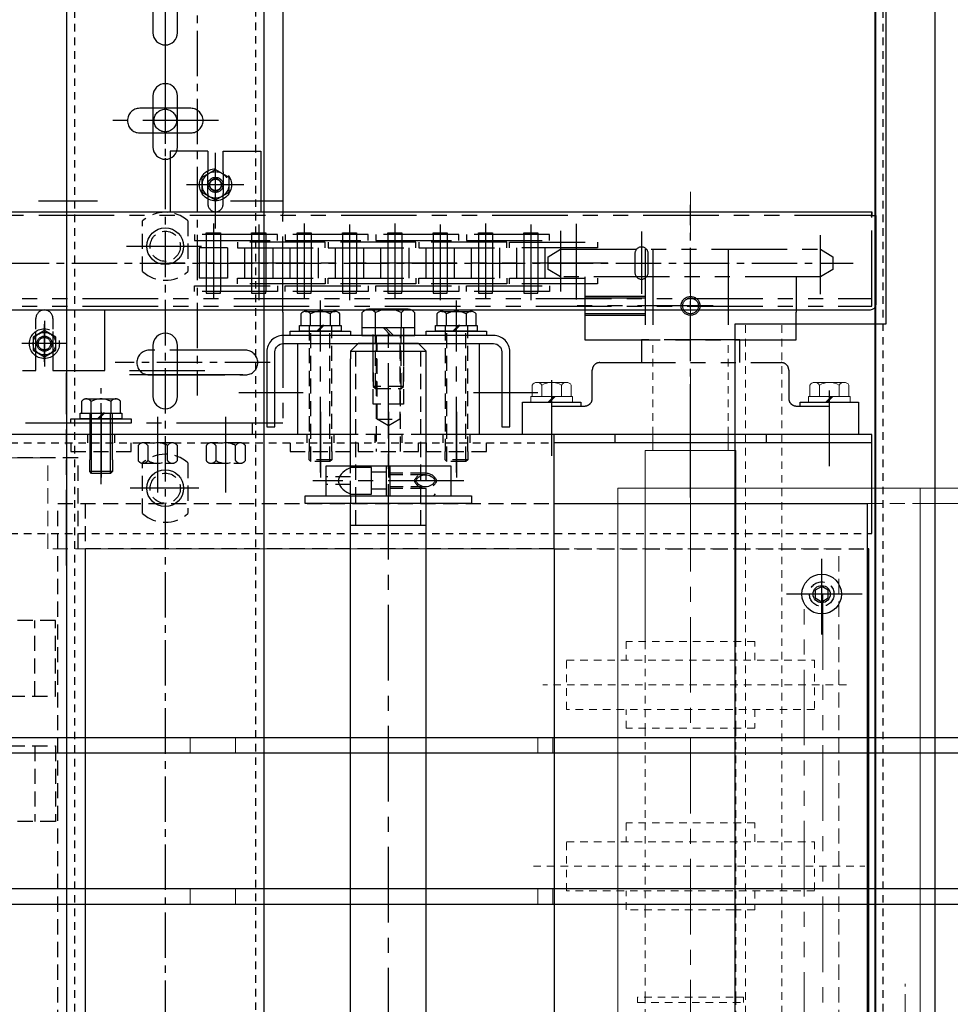
# Model space of a CAD drawing. Units: inches. Extents: x 49 to 439, y 26 to 287.
# Drawn here: x 229 to 244, y 234 to 250 of the extents above; entities that cross this region are included whole.
import ezdxf

# ---------------------------------------------------------------- set-up
doc = ezdxf.new("R2010")
doc.units = ezdxf.units.IN
doc.header["$MEASUREMENT"] = 0
for name, pattern in [('CENTER', [2, 1.25, -0.25, 0.25, -0.25]), ('CENTER2', [1.125, 0.75, -0.125, 0.125, -0.125]), ('HIDDEN', [0.375, 0.25, -0.125]), ('HIDDEN2', [0.1875, 0.125, -0.0625]), ('PHANTOM', [2.5, 1.25, -0.25, 0.25, -0.25, 0.25, -0.25])]:
    doc.linetypes.add(name, pattern=pattern)
for name, color, linetype in [('1', 7, 'Continuous'), ('300', 7, 'Continuous'), ('7', 7, 'Continuous'), ('9', 7, 'Continuous')]:
    doc.layers.add(name, color=color, linetype=linetype)
for name, color, linetype, lineweight in [('Center_Narrow', 6, 'CENTER2', 20), ('Contour_1', 5, 'Continuous', 30), ('Hidden_Narrow', 72, 'HIDDEN2', 20)]:
    doc.layers.add(name, color=color, linetype=linetype, lineweight=lineweight)

# ---------------------------------------------------------------- blocks, each defined once
blk = doc.blocks.new('SCUFF PLATE TOP')
at = {"layer": 'Center_Narrow', "color": 11}
blk.add_line((0, -0.995), (0, 1.052), dxfattribs=at)
at = {"layer": 'Contour_1', "color": 11}
blk.add_lwpolyline([(3.562, -16.036), (3.562, -20.224), (-0.315, -20.224), (-0.315, -16.983), (-0.315, -12.038), (-2.815, -12.038), (-2.815, 11.962), (-1.188, 11.962), (-0.315, 11.962), (-0.315, 20.213), (3.562, 20.213), (3.562, 16.025), (3.562, 11.775), (3.562, -11.787), (3.562, -16.036)], dxfattribs=at)
blk.add_lwpolyline([(-0.505, -19.844), (0.432, -19.844), (0.432, -18.844), (0.495, -18.844), (0.495, 18.844), (0.432, 18.844), (0.432, 19.844), (-0.505, 19.844)], close=True, dxfattribs=at)
at = {"layer": 'Hidden_Narrow', "color": 11}
for p, q in [((-2.643, -12.038), (-2.643, 11.962)), ((-2.042, -12.038), (-2.042, 11.962))]:
    blk.add_line(p, q, dxfattribs=at)
blk = doc.blocks.new('939PACKERFRAMETOP')
at = {"layer": '1', "color": 172, "linetype": 'CENTER2', "lineweight": -3, "true_color": 0x0000d2}
blk.add_line((1.635, 26.987), (1.635, -27.18), dxfattribs=at)
at = {"layer": '1', "color": 172, "linetype": 'Continuous', "lineweight": -3, "true_color": 0x0000d2}
for p, q in [((0, 23), (0, -22.148)), ((3.27, -23), (3.27, 23)), ((13.385, 23), (13.385, -23))]:
    blk.add_line(p, q, dxfattribs=at)
at = {"layer": '1', "color": 172, "linetype": 'HIDDEN2', "lineweight": -3, "true_color": 0x0000d2}
for p, q in [((0.135, 23), (0.135, -23)), ((3.135, -23), (3.135, 23)), ((13.505, 23), (13.505, -23))]:
    blk.add_line(p, q, dxfattribs=at)
at = {"layer": '1', "color": 172, "linetype": 'PHANTOM', "lineweight": -3, "true_color": 0x0000d2}
for p, q in [((1.635, 18.083), (1.635, 16.291)), ((1.635, 18.068), (1.635, 16.277)), ((1.635, 16.207), (1.635, 14.416)), ((1.635, 16.193), (1.635, 14.401))]:
    blk.add_line(p, q, dxfattribs=at)
at = {"layer": '1', "color": 172, "linetype": 'CENTER', "lineweight": -3, "true_color": 0x0000d2}
for p, q in [((2.515, 15.328), (0.723, 15.328)), ((-0.463, 14), (0.512, 14)), ((2.712, 14), (3.587, 14)), ((0.994, 13.25), (2.237, 13.25)), ((2.291, 11.189), (1.021, 11.189)), ((2.188, 9.25), (1.056, 9.25))]:
    blk.add_line(p, q, dxfattribs=at)
at = {"layer": '1', "color": 172, "linetype": 'Continuous', "lineweight": -3, "true_color": 0x0000d2}
for points in [[(1.432, 16.781), (1.432, 16.781, 1), (1.838, 16.781), (1.838, 17.625), (1.838, 17.625, 1), (1.432, 17.625), (1.432, 16.781)], [(1.432, 14.891), (1.432, 14.891, 1), (1.838, 14.891), (1.838, 15.735), (1.838, 15.735, 1), (1.432, 15.735), (1.432, 14.891)], [(1.432, 10.767), (1.432, 10.767, 1), (1.838, 10.767), (1.838, 11.61), (1.838, 11.61, 1), (1.432, 11.61), (1.432, 10.767)]]:
    blk.add_lwpolyline(points, format="xyb", dxfattribs=at)
at = {"layer": '1', "color": 172, "linetype": 'PHANTOM', "lineweight": -3, "true_color": 0x0000d2}
blk.add_lwpolyline([(1.213, 15.531), (1.213, 15.531, 1), (1.213, 15.124), (2.057, 15.124), (2.057, 15.124, 1), (2.057, 15.531), (1.213, 15.531)], format="xyb", dxfattribs=at)
at = {"layer": '1', "color": 172, "linetype": 'HIDDEN', "lineweight": -3, "true_color": 0x0000d2}
for points in [[(1.26, 13.669), (1.26, 13.669, -0.381966), (2.01, 13.669), (2.01, 12.831), (2.01, 12.831, -0.381966), (1.26, 12.831), (1.26, 13.669)], [(1.26, 9.669), (1.26, 9.669, -0.381966), (2.01, 9.669), (2.01, 8.831), (2.01, 8.831, -0.381966), (1.26, 8.831), (1.26, 9.669)]]:
    blk.add_lwpolyline(points, format="xyb", dxfattribs=at)
at = {"layer": '1', "color": 172, "linetype": 'PHANTOM', "lineweight": -3, "true_color": 0x0000d2}
blk.add_circle((1.635, 15.328), 0.187, dxfattribs=at)
at = {"layer": '1', "color": 172, "linetype": 'Continuous', "lineweight": -3, "true_color": 0x0000d2}
for centre in [(1.635, 13.25), (1.635, 9.25)]:
    blk.add_circle(centre, 0.304, dxfattribs=at)
at = {"layer": '1', "color": 172, "linetype": 'HIDDEN', "lineweight": -3, "true_color": 0x0000d2}
for centre in [(1.635, 13.25), (1.635, 9.25)]:
    blk.add_circle(centre, 0.25, dxfattribs=at)
at = {"layer": 'Contour_1'}
blk.add_blockref('SCUFF PLATE TOP', (13.874, 0.006), dxfattribs=at)
blk = doc.blocks.new('*XHATCH15')
at = {"layer": '1', "color": 211, "linetype": 'Continuous', "lineweight": -3, "true_color": 0xff49f5}
blk.add_line((175.333, 121.027), (175.301, 120.995), dxfattribs=at)
blk = doc.blocks.new('INFEEDNARROWTOP')
at = {"layer": '1', "color": 8, "linetype": 'CENTER', "lineweight": 0}
blk.add_line((0, -12.129), (0, 14.148), dxfattribs=at)
at = {"layer": '1', "color": 8, "linetype": 'CENTER', "lineweight": -3}
for p, q in [((-6.123, 9.512), (-6.123, 12.352)), ((-3.873, 9.512), (-3.873, 12.352)), ((-4.998, -11.93), (-4.998, 12.051)), ((-2.297, 11.034), (-2.297, 9.636)), ((-6.409, 10.827), (-7.472, 10.827)), ((-2.524, 10.827), (-3.587, 10.827)), ((2.297, 9.613), (2.297, 10.897)), ((0, 9.545), (0, 10.693)), ((-9.75, 10.514), (-9.75, 9.425)), ((-8.813, 9.181), (-8.813, 10.514)), ((-7.688, 9.181), (-7.688, 10.514)), ((-6.123, 10.514), (-6.123, 9.425)), ((-4.998, 10.514), (-4.998, 9.425)), ((-3.873, 10.514), (-3.873, 9.425)), ((-3.873, 9.514), (-3.873, 9.425)), ((-3.749, 9.373), (-6.249, 9.373)), ((2.17, 6.831), (2.17, 8.169)), ((2.839, 7.5), (1.5, 7.5))]:
    blk.add_line(p, q, dxfattribs=at)
at = {"layer": '1', "color": 8, "linetype": 'Continuous', "lineweight": -3}
for p, q in [((-4.673, 12.213), (-5.322, 12.213)), ((-6.366, 12.174), (-5.879, 12.174)), ((-6.285, 11.94), (-6.285, 12.131)), ((-5.96, 12.131), (-5.96, 11.94)), ((-5.214, 12.154), (-5.214, 11.9)), ((-4.781, 11.9), (-4.781, 12.154)), ((-4.116, 12.174), (-3.629, 12.174)), ((-4.035, 11.94), (-4.035, 12.131)), ((-3.71, 12.131), (-3.71, 11.94)), ((-5.623, 9.623), (-5.623, 11.39)), ((-4.373, 9.623), (-4.373, 11.39)), ((-2.256, 8.25), (-2.256, 10.14)), ((-1.25, 10.14), (-1.25, 10)), ((1.25, 10.14), (1.25, 10)), ((3, 10), (-2.256, 10)), ((-5.029, 9.123), (-5.029, 9.623)), ((-4.966, 9.123), (-4.966, 9.623))]:
    blk.add_line(p, q, dxfattribs=at)
at = {"layer": '1', "color": 8, "linetype": 'HIDDEN', "lineweight": -3}
for p, q in [((-6.31, 11.94), (-6.31, 9.855)), ((-6.279, 9.69), (-6.279, 11.94)), ((-5.966, 9.69), (-5.966, 11.94)), ((-5.935, 9.855), (-5.935, 11.94)), ((-5.248, 11.165), (-5.248, 11.9)), ((-5.209, 10.9), (-5.209, 11.9)), ((-4.787, 10.9), (-4.787, 11.9)), ((-4.748, 11.9), (-4.748, 11.165)), ((-4.06, 11.94), (-4.06, 9.855)), ((-4.029, 9.69), (-4.029, 11.94)), ((-3.716, 9.69), (-3.716, 11.94)), ((-3.685, 9.855), (-3.685, 11.94)), ((-5.201, 11.775), (-5.201, 9.855)), ((-4.795, 9.855), (-4.795, 11.775)), ((-5.535, 8.64), (-5.535, 11.515)), ((-4.461, 8.64), (-4.461, 11.515)), ((-4.748, 10.931), (-5.248, 10.931)), ((-5.185, 10.39), (-4.81, 10.39)), ((-9.974, 10.14), (-9.974, 10)), ((-9.526, 10.14), (-9.526, 10)), ((-6.347, 10.14), (-6.347, 10)), ((-5.899, 10.14), (-5.899, 10)), ((-4.373, 10.14), (-5.623, 10.14)), ((-5.222, 10.14), (-5.222, 10)), ((-4.774, 10.14), (-4.774, 10)), ((-4.097, 10.14), (-4.097, 10)), ((-3.649, 10.14), (-3.649, 10)), ((-5.935, 9.721), (-6.31, 9.721)), ((-5.623, 9.123), (-5.623, 9.623)), ((-4.373, 8.998), (-4.373, 9.623)), ((-3.685, 9.721), (-4.06, 9.721)), ((-5.029, 9.514), (-5.279, 9.514)), ((-4.383, 9.498), (-4.966, 9.498)), ((-4.383, 9.474), (-4.966, 9.474)), ((-5.623, 9.436), (-6.029, 9.436)), ((-5.623, 9.311), (-6.029, 9.311)), ((-5.623, 9.123), (-5.623, 8.998)), ((-5.586, 9.154), (-5.261, 9.154)), ((-5.029, 9.232), (-5.279, 9.232)), ((-4.378, 9.272), (-4.966, 9.272)), ((-4.383, 9.248), (-4.966, 9.248)), ((-10.014, 9), (-10.014, -9)), ((-10.005, -8.25), (-10.005, 8.25)), ((-2.256, 8.25), (2.92, 8.25)), ((-10.848, 5.812), (-10.848, 7.062)), ((-10.848, 4.989), (-10.848, 3.739))]:
    blk.add_line(p, q, dxfattribs=at)
at = {"layer": '1', "color": 8, "linetype": 'Continuous', "lineweight": 0}
for p, q in [((-2.053, 10.999), (-2.539, 10.999)), ((-2.458, 10.956), (-2.458, 10.765)), ((-2.134, 10.765), (-2.134, 10.956)), ((2.54, 10.999), (2.054, 10.999)), ((2.135, 10.956), (2.135, 10.765)), ((2.459, 10.765), (2.459, 10.956)), ((-0.625, 10.14), (-0.625, 9.875)), ((0.625, 10.14), (0.625, 9.875))]:
    blk.add_line(p, q, dxfattribs=at)
at = {"layer": '1', "color": 8, "linetype": 'PHANTOM', "lineweight": 0}
blk.add_line((-2.256, 10.14), (-2.256, -10.14), dxfattribs=at)
at = {"layer": '1', "color": 8, "linetype": 'HIDDEN2', "lineweight": -3}
for p, q in [((-117, 10), (-2.256, 10)), ((-117, 8.5), (2.92, 8.5))]:
    blk.add_line(p, q, dxfattribs=at)
at = {"layer": '1', "color": 8, "linetype": 'HIDDEN2', "lineweight": 0}
for p, q in [((2.582, 6), (-2.443, 6)), ((-0.75, 5.279), (-0.75, 3.719)), ((0.75, 5.279), (0.75, 3.719)), ((-2.599, 3), (2.882, 3)), ((-0.75, 2.25), (-0.75, 2.281)), ((-0.75, 2.281), (-0.75, 0.836)), ((0.75, 2.281), (0.75, 2.25)), ((0.75, 2.281), (0.75, 0.836))]:
    blk.add_line(p, q, dxfattribs=at)
at = {"layer": '1', "color": 8, "linetype": 'Continuous', "lineweight": -3}
for points in [[(-5.431, 12.154), (-5.431, 12.154, -0.535898), (-5.214, 12.154), (-5.214, 12.154, -0.267949), (-4.781, 12.154), (-4.781, 12.154, -0.535898), (-4.565, 12.154)], [(-5.798, 12.131), (-5.798, 12.131, 0.535898), (-5.96, 12.131), (-5.96, 12.131, 0.267949), (-6.285, 12.131), (-6.285, 12.131, 0.535898), (-6.447, 12.131)], [(-3.548, 12.131), (-3.548, 12.131, 0.535898), (-3.71, 12.131), (-3.71, 12.131, 0.267949), (-4.035, 12.131), (-4.035, 12.131, 0.535898), (-4.197, 12.131)], [(-6.873, 10.265), (-6.873, 11.505), (-6.873, 11.505, -0.414214), (-6.738, 11.64), (-3.258, 11.64), (-3.258, 11.64, -0.414214), (-3.123, 11.505), (-3.123, 10.265), (-2.988, 10.265), (-2.988, 11.505), (-2.988, 11.505, 0.414214), (-3.258, 11.775), (-6.738, 11.775), (-6.738, 11.775, 0.414214), (-7.008, 11.505), (-7.008, 10.265), (-6.873, 10.265)], [(-5.279, 9.373), (-5.279, 9.592), (-5.612, 9.592), (-5.612, 9.592, 0.268317), (-5.83, 9.373), (-5.83, 9.373, 0.268317), (-5.612, 9.154), (-5.279, 9.154), (-5.279, 9.373)], [(-4.222, 9.373), (-4.222, 9.373, -0.625121), (-4.545, 9.373), (-4.545, 9.373, -0.625121), (-4.222, 9.373)]]:
    blk.add_lwpolyline(points, format="xyb", dxfattribs=at)
for points in [[(-6.447, 12.131), (-6.447, 11.94), (-5.798, 11.94), (-5.798, 12.131)], [(-4.565, 12.154), (-4.565, 11.9), (-5.431, 11.9), (-5.431, 12.154)], [(-4.197, 12.131), (-4.197, 11.94), (-3.548, 11.94), (-3.548, 12.131)], [(-6.065, 11.94), (-5.779, 11.94), (-5.779, 11.846), (-6.467, 11.846), (-6.467, 11.94), (-6.086, 11.94), (-6.18, 11.846), (-6.159, 11.846), (-6.065, 11.94), (-6.086, 11.94)], [(-5.081, 11.9), (-5.437, 11.9), (-5.437, 11.775), (-4.558, 11.775), (-4.558, 11.9), (-5.039, 11.9), (-4.914, 11.775)], [(-4.956, 11.775), (-5.081, 11.9), (-5.039, 11.9)], [(-3.815, 11.94), (-3.529, 11.94), (-3.529, 11.846), (-4.217, 11.846), (-4.217, 11.94), (-3.836, 11.94), (-3.93, 11.846), (-3.909, 11.846), (-3.815, 11.94), (-3.836, 11.94)], [(-5.623, 11.775), (-6.623, 11.775), (-6.623, 11.846), (-5.623, 11.846), (-5.623, 11.775)], [(-3.373, 11.775), (-4.373, 11.775), (-4.373, 11.846), (-3.373, 11.846), (-3.373, 11.775)], [(-5.724, 10.14), (-6.498, 10.14), (-6.498, 11.64), (-3.498, 11.64), (-3.498, 10.14), (-4.269, 10.14)], [(-5.623, 10.14), (-28.373, 10.14)], [(2.92, 8.5), (3, 8.5), (3, 10.14), (-4.373, 10.14)], [(-6.029, 9.123), (-6.029, 9.623), (-3.966, 9.623), (-3.966, 9.123)], [(-3.873, 9.123), (-3.623, 9.123), (-3.623, 8.998), (-6.373, 8.998), (-6.373, 9.123), (-3.623, 9.123)], [(-2.256, 9), (2.92, 9), (2.92, -9), (-2.256, -9)], [(-2.256, 8.25), (-2.256, -7.606)], [(2.92, -8.25), (2.951, -8.25), (2.951, 8.25), (2.92, 8.25)], [(2.279, 7.437), (2.279, 7.563), (2.17, 7.626), (2.06, 7.563), (2.06, 7.437), (2.17, 7.374), (2.279, 7.437)]]:
    blk.add_lwpolyline(points, dxfattribs=at)
at = {"layer": '1', "color": 8, "linetype": 'HIDDEN', "lineweight": -3}
for points in [[(-4.748, 11.64), (-4.748, 10.64), (-5.248, 10.64), (-5.248, 11.64)], [(-4.81, 11.64), (-4.81, 10.39), (-4.998, 10.282), (-5.185, 10.39), (-5.185, 11.64)], [(-5.248, 11.165), (-5.248, 10.931), (-5.209, 10.9), (-4.787, 10.9), (-4.748, 10.931), (-4.748, 11.165)], [(-10.25, 10), (-10.25, 9.855), (-9.251, 9.855), (-9.251, 10)], [(-8.57, 10), (-9.056, 10)], [(-8.975, 9.954), (-8.975, 9.709)], [(-8.651, 9.709), (-8.651, 9.954)], [(-7.445, 10), (-7.931, 10)], [(-7.85, 9.954), (-7.85, 9.709)], [(-7.526, 9.709), (-7.526, 9.954)], [(-6.622, 10), (-6.622, 9.855), (-5.623, 9.855), (-5.623, 10)], [(-5.497, 10), (-5.497, 9.855), (-4.498, 9.855), (-4.498, 10)], [(-4.372, 10), (-4.372, 9.855), (-3.373, 9.855), (-3.373, 10)], [(-5.935, 9.855), (-5.935, 9.721), (-5.966, 9.69), (-6.279, 9.69), (-6.31, 9.721), (-6.31, 9.855)], [(-3.685, 9.855), (-3.685, 9.721), (-3.716, 9.69), (-4.029, 9.69), (-4.06, 9.721), (-4.06, 9.855)], [(-9.056, 9.663), (-8.57, 9.663)], [(-7.931, 9.663), (-7.445, 9.663)], [(-2.256, -9), (-10.467, -9), (-10.467, 9), (-2.256, 9)], [(-49.888, 5.812), (-10.505, 5.812), (-10.505, 7.062), (-49.938, 7.062)], [(-49.888, 4.989), (-10.505, 4.989), (-10.505, 3.739), (-53.001, 3.739)]]:
    blk.add_lwpolyline(points, dxfattribs=at)
at = {"layer": '1', "color": 8, "linetype": 'Continuous', "lineweight": 0}
for points in [[(-1.972, 10.956, 0.535898), (-2.134, 10.956, 0.267949), (-2.458, 10.956, 0.535898), (-2.621, 10.956)], [(2.621, 10.956, 0.535898), (2.459, 10.956, 0.267949), (2.135, 10.956, 0.535898), (1.972, 10.956)]]:
    blk.add_lwpolyline(points, format="xyb", dxfattribs=at)
for points in [[(-2.621, 10.956), (-2.621, 10.765), (-1.972, 10.765), (-1.972, 10.956)], [(1.972, 10.956), (1.972, 10.765), (2.621, 10.765), (2.621, 10.956)], [(-2.238, 10.765), (-1.952, 10.765), (-1.952, 10.671), (-2.64, 10.671), (-2.64, 10.765), (-2.26, 10.765), (-2.354, 10.671), (-2.332, 10.671), (-2.238, 10.765), (-2.26, 10.765)], [(2.355, 10.765), (2.641, 10.765), (2.641, 10.671), (1.953, 10.671), (1.953, 10.765), (2.333, 10.765), (2.239, 10.671), (2.261, 10.671), (2.355, 10.765), (2.333, 10.765)], [(0.75, 6.716), (0.75, 9.875), (-0.75, 9.875), (-0.75, 6.716)]]:
    blk.add_lwpolyline(points, dxfattribs=at)
at = {"layer": '1', "color": 8, "linetype": 'HIDDEN', "lineweight": -3}
for points in [[(-8.488, 9.709), (-8.488, 9.954), (-8.488, 9.954, 0.567077), (-8.651, 9.954), (-8.651, 9.954, 0.283539), (-8.975, 9.954), (-8.975, 9.954, 0.567077), (-9.137, 9.954), (-9.137, 9.709), (-9.137, 9.709, 0.567077), (-8.975, 9.709), (-8.975, 9.709, 0.283539), (-8.651, 9.709), (-8.651, 9.709, 0.567077), (-8.488, 9.709)], [(-7.363, 9.709), (-7.363, 9.954), (-7.363, 9.954, 0.567077), (-7.526, 9.954), (-7.526, 9.954, 0.283539), (-7.85, 9.954), (-7.85, 9.954, 0.567077), (-8.012, 9.954), (-8.012, 9.709), (-8.012, 9.709, 0.567077), (-7.85, 9.709), (-7.85, 9.709, 0.283539), (-7.526, 9.709), (-7.526, 9.709, 0.567077), (-7.363, 9.709)], [(-2.256, 8.25), (-10.13, 8.25), (-10.13, 9.75), (-15.922, 9.75), (-15.922, 9.203), (-15.922, 9.203, -1), (-16.328, 9.203), (-16.328, 9.75), (-25.797, 9.75), (-25.797, 9.203), (-25.797, 9.203, -1), (-26.203, 9.203), (-26.203, 9.75), (-49.797, 9.75)], [(-4.195, 9.373), (-4.195, 9.373, -0.665238), (-4.571, 9.373), (-4.571, 9.373, -0.665238), (-4.195, 9.373)]]:
    blk.add_lwpolyline(points, format="xyb", dxfattribs=at)
at = {"layer": '1', "color": 8, "linetype": 'PHANTOM', "lineweight": 0}
blk.add_lwpolyline([(1.878, 7.5), (2.19, 7.5), (2.19, -7.5), (1.878, -7.5)], close=True, dxfattribs=at)
at = {"layer": '1', "color": 8, "linetype": 'HIDDEN2', "lineweight": 0}
for points in [[(1.063, 6.406), (1.063, 6.719), (-1.062, 6.719), (-1.062, 6.406)], [(1.063, 5.594), (1.063, 5.281), (-1.062, 5.281), (-1.062, 5.594)], [(1.063, 3.406), (1.063, 3.719), (-1.062, 3.719), (-1.062, 3.406)], [(0.708, 2.281), (-1.062, 2.281), (-1.062, 2.594)], [(1.063, 2.594), (1.063, 2.281), (0.708, 2.281)]]:
    blk.add_lwpolyline(points, dxfattribs=at)
for points in [[(-2.05, 5.594), (-2.05, 6.406), (2.05, 6.406), (2.05, 5.594)], [(-2.05, 2.594), (-2.05, 3.406), (2.05, 3.406), (2.05, 2.594)], [(0.708, 0.836), (-0.875, 0.836), (-0.875, 0.75), (0.875, 0.75), (0.875, 0.836)]]:
    blk.add_lwpolyline(points, close=True, dxfattribs=at)
at = {"layer": '1', "color": 8, "linetype": 'Continuous', "lineweight": -3}
for radius in [0.328, 0.142]:
    blk.add_circle((2.17, 7.5), radius, dxfattribs=at)
at = {"layer": '1', "color": 8, "linetype": 'HIDDEN', "lineweight": -3}
blk.add_circle((2.17, 7.5), 0.203, dxfattribs=at)
at = {"layer": '300', "color": 8, "linetype": 'CENTER2', "lineweight": -3}
for p, q in [((-8.158, 17.938), (-8.158, 10.782)), ((0, 9.098), (0, 13.937)), ((-19.236, 12.973), (2.688, 12.973)), ((-6.953, 11.328), (-9.516, 11.328))]:
    blk.add_line(p, q, dxfattribs=at)
at = {"layer": '300', "color": 8, "linetype": 'PHANTOM', "lineweight": -3}
for p, q in [((-7.857, 13.544), (-7.857, 14.988)), ((-7.982, 14.121), (-7.982, 14.481)), ((-7.732, 14.48), (-7.732, 14.122)), ((-7.388, 14.265), (-8.335, 14.265)), ((-6.743, 12.16), (-6.743, 13.785)), ((3, 12.259), (3, 13.816)), ((-7.892, 13.629), (-7.892, 12.281)), ((-7.142, 13.611), (-7.142, 12.317)), ((-6.392, 13.629), (-6.392, 12.281)), ((-5.642, 13.611), (-5.642, 12.317)), ((-4.892, 13.629), (-4.892, 12.281)), ((-4.142, 13.611), (-4.142, 12.317)), ((-3.392, 13.629), (-3.392, 12.281)), ((-2.642, 13.611), (-2.642, 12.317)), ((-1.892, 13.622), (-1.892, 12.372)), ((-8.009, 13.442), (-8.009, 12.504)), ((-7.775, 13.442), (-7.775, 12.504)), ((-7.259, 13.442), (-7.259, 12.504)), ((-7.025, 13.442), (-7.025, 12.504)), ((-6.509, 13.442), (-6.509, 12.504)), ((-6.275, 13.442), (-6.275, 12.504)), ((-5.759, 13.442), (-5.759, 12.504)), ((-5.525, 13.442), (-5.525, 12.504)), ((-5.009, 13.442), (-5.009, 12.504)), ((-4.775, 13.442), (-4.775, 12.504)), ((-4.259, 13.442), (-4.259, 12.504)), ((-4.025, 13.442), (-4.025, 12.504)), ((-3.509, 13.442), (-3.509, 12.504)), ((-3.275, 13.442), (-3.275, 12.504)), ((-2.759, 13.442), (-2.759, 12.504)), ((-2.525, 13.442), (-2.525, 12.504)), ((-2.151, 13.504), (-2.151, 12.504)), ((-0.81, 13.492), (-0.81, 12.463)), ((2.152, 12.458), (2.152, 13.436)), ((-8.127, 13.223), (-8.127, 12.723)), ((-7.658, 13.223), (-8.127, 13.223)), ((-7.658, 13.223), (-7.658, 12.723)), ((-7.377, 13.223), (-7.377, 12.723)), ((-6.908, 13.223), (-6.908, 12.723)), ((-6.627, 13.223), (-6.627, 12.723)), ((-6.158, 13.223), (-6.158, 12.723)), ((-5.877, 13.223), (-5.877, 12.723)), ((-5.408, 13.223), (-5.408, 12.723)), ((-5.127, 13.223), (-5.127, 12.723)), ((-4.658, 13.223), (-4.658, 12.723)), ((-4.377, 13.223), (-4.377, 12.723)), ((-3.908, 13.223), (-3.908, 12.723)), ((-3.627, 13.223), (-3.627, 12.723)), ((-3.158, 13.223), (-3.158, 12.723)), ((-2.877, 13.223), (-2.877, 12.723)), ((-2.408, 13.223), (-2.408, 12.723)), ((-0.75, 13.202), (-0.75, 11.702)), ((-0.625, 13.202), (-0.625, 11.702)), ((0.625, 13.202), (0.625, 11.702)), ((-1.367, 12.973), (-8.671, 12.973)), ((-7.658, 12.723), (-8.127, 12.723)), ((-1.75, 12.743), (-1.75, 12.16)), ((1.75, 12.743), (1.75, 12.16)), ((-20.056, 12.384), (3, 12.384)), ((-0.75, 12.421), (-1.75, 12.421)), ((-1.75, 12.395), (-0.75, 12.395)), ((0.374, 12.264), (-2.008, 12.264)), ((-0.75, 12.134), (-1.75, 12.134)), ((-0.75, 12.108), (-1.75, 12.108)), ((-10.687, 12.015), (-10.687, 11.265)), ((-10.687, 11.338), (-10.687, 11.963)), ((-10.828, 11.438), (-10.828, 11.842)), ((-10.547, 11.842), (-10.547, 11.438)), ((-10.312, 11.64), (-11.062, 11.64)), ((-10.322, 7.972), (-10.322, 11.16)), ((-8.032, 11.125), (-9.301, 11.125)), ((-7.407, 11.125), (-8.676, 11.125)), ((-9.75, 9.315), (-9.75, 10.905)), ((-9.993, 10.727), (-9.507, 10.727)), ((-9.912, 10.493), (-9.912, 10.683)), ((-9.75, 9.755), (-9.75, 10.657)), ((-9.588, 10.683), (-9.588, 10.493)), ((-9.938, 10.493), (-9.938, 9.72)), ((-9.906, 9.493), (-9.906, 10.493)), ((-9.594, 9.493), (-9.594, 10.493)), ((-9.563, 9.72), (-9.563, 10.493)), ((-7.25, 10.328), (-20.747, 10.328)), ((-9.75, 10.28), (-9.75, 10.328)), ((-9.563, 9.524), (-9.938, 9.524))]:
    blk.add_line(p, q, dxfattribs=at)
at = {"layer": '300', "color": 8, "linetype": 'Continuous', "lineweight": -3}
blk.add_lwpolyline([(-10.8, 18.578), (-6.743, 18.578), (-6.743, 13.785)], dxfattribs=at)
at = {"layer": '300', "color": 8, "linetype": 'PHANTOM', "lineweight": -3}
for points in [[(-7.982, 14.821), (-8.607, 14.821), (-8.607, 13.821)], [(-7.982, 14.821), (-7.982, 14.481)], [(-7.732, 14.48), (-7.732, 14.821), (-7.107, 14.821), (-7.107, 13.821)], [(-7.638, 14.391), (-7.638, 14.139), (-7.857, 14.013), (-8.075, 14.139), (-8.075, 14.391), (-7.857, 14.517), (-7.638, 14.391)], [(-8.205, 13.442), (-8.205, 13.348), (-6.83, 13.348), (-6.83, 13.442), (-8.205, 13.442)], [(-8.009, 13.442), (-8.009, 13.473), (-7.775, 13.473), (-7.775, 13.442)], [(-7.259, 13.442), (-7.259, 13.473), (-7.025, 13.473), (-7.025, 13.442)], [(-6.705, 13.442), (-6.705, 13.348), (-5.33, 13.348), (-5.33, 13.442), (-6.705, 13.442)], [(-6.509, 13.442), (-6.509, 13.473), (-6.275, 13.473), (-6.275, 13.442)], [(-5.759, 13.442), (-5.759, 13.473), (-5.525, 13.473), (-5.525, 13.442)], [(-5.205, 13.442), (-5.205, 13.348), (-3.83, 13.348), (-3.83, 13.442), (-5.205, 13.442)], [(-5.009, 13.442), (-5.009, 13.473), (-4.775, 13.473), (-4.775, 13.442)], [(-4.259, 13.442), (-4.259, 13.473), (-4.025, 13.473), (-4.025, 13.442)], [(-3.705, 13.442), (-3.705, 13.348), (-2.33, 13.348), (-2.33, 13.442), (-3.705, 13.442)], [(-3.509, 13.442), (-3.509, 13.473), (-3.275, 13.473), (-3.275, 13.442)], [(-2.759, 13.442), (-2.759, 13.473), (-2.525, 13.473), (-2.525, 13.442)], [(-7.494, 13.317), (-7.494, 13.223), (-6.041, 13.223), (-6.041, 13.317), (-7.494, 13.317)], [(-5.994, 13.317), (-5.994, 13.223), (-4.541, 13.223), (-4.541, 13.317), (-5.994, 13.317)], [(-4.494, 13.317), (-4.494, 13.223), (-3.041, 13.223), (-3.041, 13.317), (-4.494, 13.317)], [(-2.994, 13.223), (-2.994, 13.317), (-1.541, 13.317), (-1.541, 13.223), (-2.994, 13.223)], [(-2.151, 12.743), (-2.352, 12.868), (-2.352, 13.077), (-2.151, 13.202), (2.152, 13.202), (2.352, 13.077), (2.352, 12.868), (2.152, 12.743), (-2.151, 12.743)], [(-7.494, 12.629), (-7.494, 12.723), (-6.041, 12.723), (-6.041, 12.629), (-7.494, 12.629)], [(-5.994, 12.629), (-5.994, 12.723), (-4.541, 12.723), (-4.541, 12.629), (-5.994, 12.629)], [(-4.494, 12.629), (-4.494, 12.723), (-3.041, 12.723), (-3.041, 12.629), (-4.494, 12.629)], [(-2.994, 12.629), (-2.994, 12.723), (-1.541, 12.723), (-1.541, 12.629), (-2.994, 12.629)], [(-8.205, 12.504), (-8.205, 12.598), (-6.83, 12.598), (-6.83, 12.504), (-8.205, 12.504)], [(-6.705, 12.504), (-6.705, 12.598), (-5.33, 12.598), (-5.33, 12.504), (-6.705, 12.504)], [(-5.205, 12.504), (-5.205, 12.598), (-3.83, 12.598), (-3.83, 12.504), (-5.205, 12.504)], [(-3.705, 12.504), (-3.705, 12.598), (-2.33, 12.598), (-2.33, 12.504), (-3.705, 12.504)], [(-8.009, 12.504), (-8.009, 12.473), (-7.775, 12.473), (-7.775, 12.504)], [(-7.259, 12.504), (-7.259, 12.473), (-7.025, 12.473), (-7.025, 12.504)], [(-6.509, 12.504), (-6.509, 12.473), (-6.275, 12.473), (-6.275, 12.504)], [(-5.759, 12.504), (-5.759, 12.473), (-5.525, 12.473), (-5.525, 12.504)], [(-5.009, 12.504), (-5.009, 12.473), (-4.775, 12.473), (-4.775, 12.504)], [(-4.259, 12.504), (-4.259, 12.473), (-4.025, 12.473), (-4.025, 12.504)], [(-3.509, 12.504), (-3.509, 12.473), (-3.275, 12.473), (-3.275, 12.504)], [(-2.759, 12.504), (-2.759, 12.473), (-2.525, 12.473), (-2.525, 12.504)], [(-6.743, 12.16), (-6.743, 10.328), (-7.25, 10.328), (-7.25, 10.14), (-20.747, 10.14)], [(-10.547, 11.474), (-10.547, 11.196), (-9.687, 11.196), (-9.687, 12.196)], [(-1.75, 12.16), (-1.75, 11.702), (1.75, 11.702), (1.75, 12.16)], [(-10.875, 11.748), (-10.875, 11.532), (-10.687, 11.423), (-10.5, 11.532), (-10.5, 11.748), (-10.687, 11.857), (-10.875, 11.748)], [(0.813, 11.327), (0.813, 11.702), (-0.812, 11.702), (-0.812, 11.327)], [(-17.547, 11.474), (-17.547, 11.196), (-10.828, 11.196), (-10.828, 11.474)], [(-10.074, 10.683), (-10.074, 10.493), (-9.426, 10.493), (-9.426, 10.683)], [(1.812, 10.609), (1.812, 10.671), (2.781, 10.671), (2.781, 10.14), (-2.781, 10.14), (-2.781, 10.671), (-1.812, 10.671), (-1.812, 10.609)], [(-9.692, 10.493), (-9.406, 10.493), (-9.406, 10.399), (-10.094, 10.399), (-10.094, 10.493), (-9.714, 10.493), (-9.808, 10.399), (-9.786, 10.399), (-9.692, 10.493), (-9.714, 10.493)], [(-9.25, 10.328), (-10.25, 10.328), (-10.25, 10.399), (-9.25, 10.399), (-9.25, 10.328)], [(-9.563, 9.72), (-9.563, 9.524), (-9.594, 9.493), (-9.906, 9.493), (-9.938, 9.524), (-9.938, 9.72)]]:
    blk.add_lwpolyline(points, dxfattribs=at)
for points in [[(-7.982, 14.121), (-7.982, 13.946), (-7.982, 13.946, 1), (-7.732, 13.946), (-7.732, 14.122)], [(3, 12.259), (3, 13.727), (3, 13.727, 0.414214), (2.969, 13.759), (-20.025, 13.759), (-20.025, 13.759, 0.414214), (-20.056, 13.727), (-20.056, 12.259), (3, 12.259)], [(-0.92, 12.816), (-0.92, 12.816, 1), (-0.701, 12.816), (-0.701, 13.129), (-0.701, 13.129, 1), (-0.92, 13.129), (-0.92, 12.816)], [(-10.828, 11.879), (-10.828, 12.056), (-10.828, 12.056, -1), (-10.547, 12.056), (-10.547, 11.879)], [(-8.955, 11.531), (-8.955, 11.531, 1), (-8.955, 11.124), (-7.361, 11.124), (-7.361, 11.124, 1), (-7.361, 11.531), (-8.955, 11.531)], [(-2.296, 10.609), (-1.75, 10.609), (-1.75, 10.609, 0.414214), (-1.625, 10.734), (-1.625, 11.202), (-1.625, 11.202, -0.414214), (-1.5, 11.327), (1.5, 11.327), (1.5, 11.327, -0.414214), (1.625, 11.202), (1.625, 10.734), (1.625, 10.734, 0.414214), (1.75, 10.609), (2.297, 10.609)], [(-9.426, 10.683), (-9.426, 10.683, 0.535898), (-9.588, 10.683), (-9.588, 10.683, 0.267949), (-9.912, 10.683), (-9.912, 10.683, 0.535898), (-10.074, 10.683)]]:
    blk.add_lwpolyline(points, format="xyb", dxfattribs=at)
at = {"layer": '300', "color": 8, "linetype": 'Continuous', "lineweight": -3}
blk.add_lwpolyline([(3, 13.821), (3, 13.759), (3.063, 13.759), (3.063, 12.29), (3.063, 12.29, -0.414213), (2.969, 12.196), (-20.025, 12.196), (-20.025, 12.196, -0.414214), (-20.119, 12.29), (-20.119, 13.759), (-20.056, 13.759), (-20.056, 13.821), (3, 13.821)], format="xyb", dxfattribs=at)
at = {"layer": '300', "color": 8, "linetype": 'PHANTOM', "lineweight": -3}
for centre, radius in [((-7.857, 14.265), 0.265), ((-7.857, 14.265), 0.219), ((-7.857, 14.265), 0.125), ((-7.857, 14.265), 0.125), ((-7.857, 14.265), 0.102), ((-7.857, 14.265), 0.0938), ((0, 12.264), 0.156), ((0, 12.264), 0.13), ((-10.687, 11.64), 0.247), ((-10.687, 11.64), 0.187), ((-10.687, 11.64), 0.125), ((-10.687, 11.64), 0.102)]:
    blk.add_circle(centre, radius, dxfattribs=at)
at = {"layer": '7', "color": 8, "linetype": 'HIDDEN2', "lineweight": 0}
for p, q in [((-0.625, 10.14), (-0.625, 11.702)), ((0.625, 10.14), (0.625, 11.702)), ((-0.75, 6.716), (-0.75, 5.279)), ((0.75, 5.279), (0.75, 6.716)), ((-0.75, 2.25), (-0.75, 3.719)), ((0.75, 3.719), (0.75, 2.281)), ((-0.75, -0.836), (-0.75, 0.836)), ((0.75, 0.836), (0.75, -0.836))]:
    blk.add_line(p, q, dxfattribs=at)
at = {"layer": '7', "color": 8, "linetype": 'HIDDEN', "lineweight": -3}
blk.add_line((2.941, 8.25), (2.941, -8.25), dxfattribs=at)
at = {"layer": '9', "color": 8, "linetype": 'Continuous', "lineweight": -3}
for p, q in [((-5.623, 11.515), (-4.373, 11.515)), ((-5.623, 3.773), (-5.623, 8.998)), ((-4.373, 3.773), (-4.373, 8.998)), ((-5.623, 8.64), (-4.373, 8.64))]:
    blk.add_line(p, q, dxfattribs=at)
for points in [[(-4.373, 11.39), (-4.373, 11.515), (-4.498, 11.64), (-5.498, 11.64), (-5.623, 11.515), (-5.623, 11.39)], [(-5.623, -5.989), (-5.623, 3.773)], [(-4.373, -5.989), (-4.373, 3.773)]]:
    blk.add_lwpolyline(points, dxfattribs=at)
at = {"layer": '1', "color": 8, "lineweight": -3}
blk.add_blockref('*XHATCH15', (-179.554, -111.872), dxfattribs=at)
blk = doc.blocks.new('920 CASEFEED TOP')
at = {"layer": '1', "color": 205, "linetype": 'Continuous', "lineweight": 0}
for p, q in [((-43, 0.25), (-43, -18.25)), ((-43, 0), (-17, 0))]:
    blk.add_line(p, q, dxfattribs=at)
at = {"layer": '1', "color": 205, "linetype": 'HIDDEN', "lineweight": 0}
blk.add_line((-48, 0), (-43, 0), dxfattribs=at)
blk.add_lwpolyline([(-144.25, -18.75), (-57.425, -18.75), (-57.425, -17.25), (-44.344, -17.25), (-44.344, -0.75), (-57.425, -0.75), (-57.425, 0.75), (-144.25, 0.75)], close=True, dxfattribs=at)
at = {"layer": '1', "color": 205, "linetype": 'Continuous', "lineweight": 0}
blk.add_lwpolyline([(-6.75, 0), (0, 0), (0, 0.25), (-48, 0.25), (-48, -18.25), (0, -18.25), (0, -18), (-6.75, -18)], close=True, dxfattribs=at)
blk = doc.blocks.new('LANEGUIDETOP')
at = {"layer": '1', "color": 24}
for p, q in [((0, 0.125), (-125.878, 0.125)), ((-125.878, -0.125), (0, -0.125))]:
    blk.add_line(p, q, dxfattribs=at)
at = {"layer": '1', "color": 24, "linetype": 'Continuous', "lineweight": 20}
for p, q in [((-54, 0.125), (-54, -0.125)), ((-53.25, 0.125), (-53.25, -0.125)), ((-48.25, 0.125), (-48.25, -0.125)), ((-48, 0.125), (-48, -0.125))]:
    blk.add_line(p, q, dxfattribs=at)

msp = doc.modelspace()

# ---------------------------------------------------------------- block references
at = {"layer": '1', "color": 211, "lineweight": -3, "true_color": 0xff49f5}
msp.add_blockref('939PACKERFRAMETOP', (229.431, 233.328), dxfattribs=at)
at = {"layer": '1', "color": 8}
msp.add_blockref('INFEEDNARROWTOP', (239.754, 233.328), dxfattribs=at)
at = {"layer": 'Contour_1', "color": 205}
msp.add_blockref('920 CASEFEED TOP', (286.551, 242.328), dxfattribs=at)
at = {"layer": 'Contour_1'}
for p in [(285.476, 238.328), (285.476, 235.828)]:
    msp.add_blockref('LANEGUIDETOP', p, dxfattribs=at)

doc.saveas('drawing.dxf')
